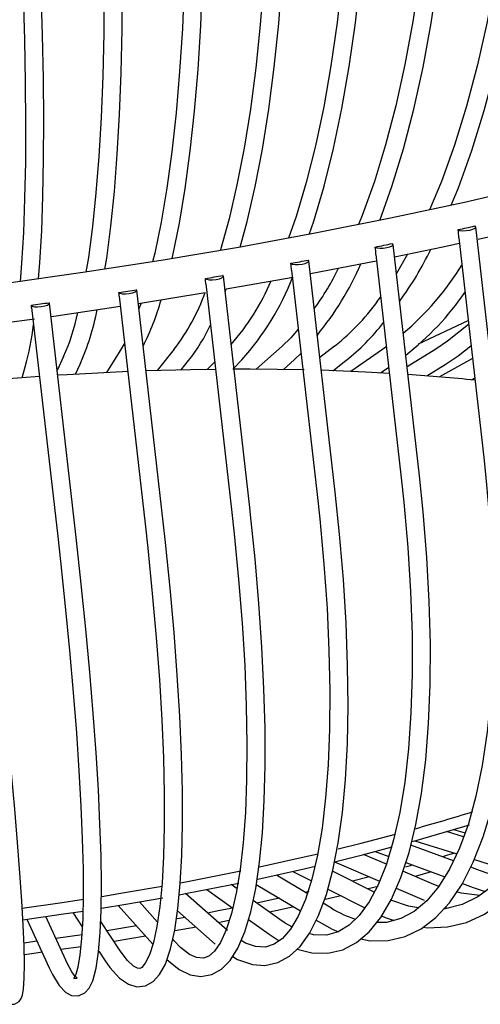
# Model space of a CAD drawing. Units: millimetres. Extents: x 11343 to 40744, y -695 to 34071.
# Drawn here: x 15182 to 15220, y 1364 to 1445 of the extents above; entities that cross this region are included whole.
import ezdxf

# ---------------------------------------------------------------- set-up
doc = ezdxf.new("R2010")
doc.units = ezdxf.units.MM
doc.header["$LTSCALE"] = 2
doc.linetypes.add('SLD-Durchgehend', pattern=[0])
doc.layers.add('A_BEMASSUNG', color=1, linetype='Continuous', lineweight=13)
doc.layers.add('A_VOLL', color=3, linetype='Continuous', lineweight=30)
doc.layers.add('KORB', color=5, linetype='SLD-Durchgehend')

# ---------------------------------------------------------------- blocks, each defined once
blk = doc.blocks.new('Korb Perspektive')
at = {"layer": 'KORB', "linetype": 'SLD-Durchgehend', "lineweight": 25}
for p, q in [((-29.3, -91.499), (-31.466, -72.431)), ((-32.874, -73.332), (-30.791, -91.668)), ((-36.108, -92.94), (-38.274, -73.873)), ((-43.041, -94.291), (-45.207, -75.224)), ((-39.688, -74.716), (-37.599, -93.109)), ((-37.096, -74.686), (-38.002, -76.268)), ((-46.63, -75.986), (-44.531, -94.461)), ((-50.079, -95.55), (-52.245, -76.482)), ((-57.204, -96.711), (-59.37, -77.644)), ((-59.246, -78.735), (-53.74, -77.833)), ((-53.683, -77.112), (-51.569, -95.719)), ((-52.099, -77.765), (-52.008, -77.535)), ((-60.823, -78.142), (-58.694, -96.881)), ((-68.029, -79.072), (-65.886, -97.942)), ((-64.395, -97.773), (-66.561, -78.706)), ((-56.285, -82.504), (-57.684, -84.264)), ((-47.41, -82.254), (-49.538, -84.153)), ((-43.095, -82.253), (-44.302, -83.194)), ((-38.878, -82.331), (-41.765, -84.329)), ((-34.768, -82.487), (-37.129, -83.954)), ((-65.396, -83.104), (-65.93, -84.259)), ((-65.396, -83.104), (-65.374, -83.061)), ((-60.818, -82.759), (-61.87, -84.428)), ((-55.726, -84.212), (-55.111, -83.438)), ((-51.384, -84.06), (-50.728, -83.375)), ((-47.309, -84.174), (-46.411, -83.373)), ((-46.411, -83.373), (-45.852, -82.838)), ((-43.246, -84.273), (-42.173, -83.436)), ((-31.745, -83.263), (-34.451, -84.786)), ((-68.819, -84.851), (-68.56, -83.959)), ((-64.418, -84.562), (-64.034, -83.733)), ((-52.954, -83.53), (-53.57, -84.173)), ((-39.302, -84.449), (-38.635, -83.987)), ((-35.491, -84.702), (-33.977, -83.762)), ((-31.826, -85.03), (-31.562, -84.881)), ((-32.476, -122.677), (-33.878, -122.233)), ((-33.304, -122.062), (-32.348, -122.323)), ((-36.481, -122.983), (-33.034, -124.073)), ((-39.749, -123.867), (-38.64, -124.275)), ((-33.302, -124.641), (-36.813, -123.348)), ((-43.095, -124.716), (-39.386, -126.308)), ((-38.832, -124.913), (-40.699, -124.112)), ((-37.235, -124.792), (-34.026, -125.972)), ((-31.587, -124.531), (-28.869, -125.391)), ((-46.534, -125.519), (-45.006, -126.289)), ((-39.828, -127.218), (-43.252, -125.492)), ((-35.127, -126.503), (-37.467, -125.499)), ((-36.666, -125.001), (-37.258, -125.165)), ((-35.151, -125.558), (-36.465, -125.929)), ((-31.171, -125.425), (-31.883, -125.162)), ((-45.34, -127.342), (-47.887, -125.821)), ((-40.217, -125.951), (-41.631, -126.309)), ((-34.51, -126.751), (-35.127, -126.503)), ((-32.572, -126.507), (-31.688, -126.832)), ((-53.605, -127.006), (-51.47, -128.539)), ((-51.122, -126.943), (-51.592, -126.605)), ((-49.536, -126.583), (-45.895, -128.757)), ((-45.216, -127.173), (-45.51, -127.241)), ((-43.65, -126.972), (-40.603, -128.507)), ((-39.492, -126.744), (-40.335, -126.962)), ((-38.019, -126.895), (-35.719, -127.882)), ((-31.688, -126.832), (-30.694, -127.162)), ((-57.669, -129.698), (-59.164, -128.024)), ((-51.919, -130.374), (-55.355, -127.34)), ((-47.599, -129.473), (-49.79, -127.9)), ((-43.353, -128.528), (-44.03, -128.124)), ((-64.642, -128.906), (-63.864, -130.068)), ((-60.912, -128.318), (-58.054, -131.519)), ((-56.016, -128.757), (-52.911, -131.498)), ((-33.989, -128.473), (-33.745, -128.539)), ((-68.416, -129.446), (-66.581, -133.447)), ((-65.218, -132.822), (-66.865, -129.23)), ((-60.735, -132.047), (-62.344, -129.642)), ((-55.405, -129.297), (-56.062, -129.418)), ((-50.174, -129.471), (-48.475, -130.691)), ((-44.602, -129.53), (-44.122, -129.816)), ((-59.403, -130.009), (-61.831, -130.41)), ((-54.496, -130.1), (-56.21, -130.419)), ((-63.883, -130.73), (-66.031, -131.049)), ((-58.65, -130.852), (-61.244, -131.286)), ((-56.3, -131.231), (-56.417, -131.1)), ((-63.966, -131.713), (-65.614, -131.958)), ((-62.51, -132.092), (-61.982, -132.881))]:
    blk.add_line(p, q, dxfattribs=at)
at = {"layer": 'KORB', "linetype": 'SLD-Durchgehend', "lineweight": 25, "flags": 128}
for points in [[(25.589, -8.075), (28.46, -8.917), (31.944, -10.087), (35.154, -11.324), (38.08, -12.622), (40.717, -13.977), (43.059, -15.38), (45.102, -16.826), (46.844, -18.308), (48.287, -19.818), (49.435, -21.352), (50.293, -22.914), (50.868, -24.515), (51.155, -26.176), (51.138, -27.908), (50.805, -29.689), (50.164, -31.491), (49.224, -33.311), (47.99, -35.151), (46.46, -37.014), (44.635, -38.899), (42.514, -40.801), (40.1, -42.715), (37.396, -44.635), (34.407, -46.554), (31.14, -48.468), (27.602, -50.369), (23.801, -52.253), (19.746, -54.114), (15.446, -55.946), (10.913, -57.746), (6.156, -59.507), (1.187, -61.226), (-3.982, -62.897), (-9.338, -64.518), (-14.871, -66.083), (-20.565, -67.59), (-26.409, -69.033), (-32.388, -70.411), (-38.488, -71.719), (-44.696, -72.955), (-50.996, -74.115), (-57.375, -75.197), (-63.817, -76.199), (-70.307, -77.117), (-76.83, -77.95), (-83.372, -78.695), (-89.917, -79.352), (-96.449, -79.918), (-102.954, -80.393), (-109.416, -80.775), (-115.821, -81.063), (-122.153, -81.256), (-128.398, -81.355), (-134.542, -81.359), (-140.569, -81.268), (-146.467, -81.083), (-152.22, -80.803), (-157.816, -80.431), (-163.241, -79.966), (-168.483, -79.41), (-173.529, -78.765), (-178.367, -78.032), (-182.985, -77.214), (-187.373, -76.313), (-191.519, -75.332), (-195.413, -74.274), (-199.046, -73.142), (-202.409, -71.942), (-205.493, -70.677), (-208.292, -69.353), (-210.798, -67.976), (-213.007, -66.553), (-214.917, -65.09), (-216.526, -63.595), (-217.837, -62.074), (-218.855, -60.528), (-219.588, -58.951), (-220.035, -57.326), (-220.189, -55.634), (-220.032, -53.874), (-219.56, -52.082), (-218.785, -50.272), (-217.714, -48.444), (-216.349, -46.593), (-214.688, -44.72), (-212.731, -42.827), (-210.479, -40.919), (-207.935, -39.002), (-205.104, -37.081), (-201.991, -35.164), (-198.602, -33.255), (-194.946, -31.361), (-191.03, -29.486), (-186.865, -27.638), (-182.46, -25.819), (-177.826, -24.036), (-172.974, -22.294), (-167.914, -20.595), (-162.66, -18.946), (-157.224, -17.349), (-151.618, -15.81), (-145.855, -14.331), (-139.949, -12.916), (-133.915, -11.569), (-127.765, -10.292), (-121.514, -9.09), (-115.177, -7.964), (-108.768, -6.918), (-102.303, -5.953), (-95.796, -5.073), (-89.263, -4.278), (-82.718, -3.572), (-76.177, -2.955), (-69.655, -2.43), (-63.168, -1.996), (-56.729, -1.656), (-50.355, -1.41), (-44.059, -1.259), (-37.857, -1.202), (-36.242, -1.212)], [(-56.469, -75.044), (-56.404, -74.778), (-55.866, -72.131), (-55.388, -69.258), (-54.972, -66.175), (-54.618, -62.901), (-54.33, -59.453), (-54.107, -55.853), (-53.952, -52.121), (-53.866, -48.28), (-53.848, -44.354), (-53.898, -40.365), (-54.017, -36.338), (-54.204, -32.298), (-54.457, -28.268), (-54.775, -24.272), (-55.157, -20.336), (-55.343, -18.633)], [(-49.73, -18.505), (-49.511, -20.531), (-49.155, -24.444), (-48.877, -28.416), (-48.679, -32.423), (-48.563, -36.439), (-48.529, -40.439), (-48.577, -44.399), (-48.708, -48.293), (-48.919, -52.097), (-49.211, -55.788), (-49.58, -59.342), (-50.025, -62.736), (-50.542, -65.95), (-51.128, -68.962), (-51.778, -71.753), (-52.486, -74.306), (-52.508, -74.372)], [(-50.87, -74.092), (-50.291, -71.993), (-49.626, -69.112), (-49.032, -66.022), (-48.51, -62.739), (-48.064, -59.284), (-47.695, -55.677), (-47.406, -51.939), (-47.197, -48.092), (-47.071, -44.159), (-47.028, -40.165), (-47.068, -36.133), (-47.191, -32.087), (-47.396, -28.052), (-47.682, -24.052), (-48.047, -20.111), (-48.239, -18.336)], [(-42.717, -18.323), (-42.501, -20.347), (-42.161, -24.258), (-41.915, -28.228), (-41.764, -32.234), (-41.711, -36.249), (-41.754, -40.249), (-41.894, -44.208), (-42.13, -48.102), (-42.46, -51.907), (-42.882, -55.598), (-43.394, -59.153), (-43.991, -62.548), (-44.67, -65.763), (-45.425, -68.776), (-46.252, -71.568), (-46.876, -73.356)], [(-45.18, -73.044), (-44.798, -71.947), (-43.949, -69.063), (-43.178, -65.969), (-42.489, -62.683), (-41.886, -59.225), (-41.372, -55.614), (-40.949, -51.871), (-40.62, -48.021), (-40.387, -44.085), (-40.25, -40.086), (-40.211, -36.05), (-40.27, -32), (-40.426, -27.961), (-40.679, -23.957), (-41.027, -20.011), (-41.227, -18.153)], [(-35.815, -18.256), (-35.602, -20.279), (-35.277, -24.187), (-35.063, -28.155), (-34.959, -32.159), (-34.967, -36.172), (-35.086, -40.171), (-35.316, -44.129), (-35.656, -48.022), (-36.102, -51.825), (-36.653, -55.515), (-37.304, -59.068), (-38.051, -62.462), (-38.889, -65.676), (-39.811, -68.688), (-40.813, -71.48), (-41.134, -72.246)], [(-39.367, -71.894), (-38.368, -69.101), (-37.424, -66.008), (-36.571, -62.722), (-35.813, -59.263), (-35.155, -55.651), (-34.6, -51.907), (-34.152, -48.055), (-33.812, -44.117), (-33.583, -40.117), (-33.465, -36.078), (-33.461, -32.025), (-33.569, -27.982), (-33.789, -23.975), (-34.119, -20.025), (-34.325, -18.087)], [(-29.043, -18.305), (-28.831, -20.326), (-28.523, -24.232), (-28.339, -28.198), (-28.281, -32.199), (-28.35, -36.21), (-28.544, -40.205), (-28.862, -44.16), (-29.303, -48.05), (-29.864, -51.851), (-30.54, -55.538), (-31.328, -59.088), (-32.222, -62.479), (-33.216, -65.689), (-34.303, -68.698), (-35.284, -71.032)], [(-33.497, -70.649), (-32.897, -69.222), (-31.783, -66.133), (-30.768, -62.85), (-29.859, -59.393), (-29.059, -55.782), (-28.375, -52.04), (-27.808, -48.189), (-27.364, -44.251), (-27.043, -40.25), (-26.849, -36.21), (-26.781, -32.155), (-26.841, -28.111), (-27.028, -24.1), (-27.342, -20.147), (-27.552, -18.135)], [(-64.01, -19.214), (-63.787, -21.243), (-63.397, -25.16), (-63.053, -29.135), (-62.758, -33.142), (-62.514, -37.157), (-62.323, -41.155), (-62.184, -45.111), (-62.1, -49), (-62.07, -52.799), (-62.096, -56.483), (-62.176, -60.029), (-62.31, -63.416), (-62.497, -66.622), (-62.735, -69.626), (-63.024, -72.41), (-63.36, -74.954), (-63.56, -76.159)], [(-62.001, -75.916), (-61.852, -75.007), (-61.51, -72.375), (-61.219, -69.516), (-60.981, -66.447), (-60.797, -63.185), (-60.667, -59.75), (-60.591, -56.16), (-60.571, -52.439), (-60.606, -48.607), (-60.696, -44.689), (-60.84, -40.708), (-61.038, -36.689), (-61.288, -32.654), (-61.589, -28.63), (-61.939, -24.64), (-62.335, -20.708), (-62.519, -19.044)], [(-56.834, -18.802), (-56.613, -20.83), (-56.24, -24.745), (-55.929, -28.719), (-55.683, -32.726), (-55.503, -36.742), (-55.391, -40.742), (-55.346, -44.7), (-55.37, -48.593), (-55.462, -52.395), (-55.621, -56.083), (-55.847, -59.634), (-56.137, -63.026), (-56.49, -66.237), (-56.904, -69.246), (-57.374, -72.034), (-57.897, -74.583), (-58.078, -75.307)], [(-71.238, -19.738), (-71.012, -21.769), (-70.605, -25.688), (-70.229, -29.663), (-69.885, -33.67), (-69.576, -37.683), (-69.304, -41.678), (-69.071, -45.63), (-68.878, -49.515), (-68.726, -53.307), (-68.616, -56.985), (-68.549, -60.525), (-68.525, -63.905), (-68.544, -67.104), (-68.607, -70.101), (-68.712, -72.878), (-68.858, -75.417), (-68.982, -76.929)], [(-67.459, -76.714), (-67.35, -75.354), (-67.204, -72.747), (-67.101, -69.911), (-67.041, -66.863), (-67.025, -63.62), (-67.053, -60.201), (-67.125, -56.628), (-67.239, -52.921), (-67.395, -49.102), (-67.593, -45.196), (-67.83, -41.225), (-68.106, -37.214), (-68.419, -33.187), (-68.767, -29.169), (-69.148, -25.184), (-69.559, -21.256), (-69.748, -19.569)], [(-32.92, -72.656), (-32.773, -72.715), (-32.537, -72.741), (-32.249, -72.732), (-31.955, -72.689), (-31.702, -72.618), (-31.53, -72.531), (-31.466, -72.441), (-31.521, -72.364)], [(-31.284, -73.431), (-28.106, -72.72), (-26.158, -72.252)], [(-38.157, -74.907), (-34.187, -74.081), (-32.823, -73.776)], [(-39.739, -74.088), (-39.606, -74.15), (-39.379, -74.181), (-39.096, -74.177), (-38.8, -74.137), (-38.539, -74.07), (-38.354, -73.984), (-38.276, -73.894), (-38.315, -73.814)], [(-46.681, -75.43), (-46.562, -75.495), (-46.346, -75.53), (-46.067, -75.531), (-45.77, -75.496), (-45.502, -75.431), (-45.306, -75.347), (-45.212, -75.257), (-45.236, -75.175)], [(-45.087, -76.278), (-40.381, -75.37), (-39.631, -75.214)], [(-46.629, -75.985), (-46.663, -75.602), (-46.681, -75.43)], [(-53.726, -76.678), (-53.622, -76.746), (-53.417, -76.786), (-53.144, -76.791), (-52.846, -76.761), (-52.572, -76.699), (-52.364, -76.617), (-52.256, -76.527), (-52.264, -76.443)], [(-53.68, -77.112), (-53.708, -76.85), (-53.726, -76.678)], [(-52.008, -77.535), (-46.675, -76.584), (-46.526, -76.556)], [(-60.856, -77.829), (-60.766, -77.9), (-60.573, -77.944), (-60.306, -77.954), (-60.01, -77.928), (-59.73, -77.87), (-59.511, -77.79), (-59.388, -77.7), (-59.381, -77.615)], [(-60.82, -78.141), (-60.837, -78.001), (-60.856, -77.829)], [(-68.051, -78.88), (-67.976, -78.954), (-67.794, -79.002), (-67.535, -79.017), (-67.24, -78.995), (-66.955, -78.941), (-66.726, -78.863), (-66.589, -78.774), (-66.566, -78.687)], [(-68.029, -79.072), (-68.031, -79.052), (-68.051, -78.88)], [(-66.436, -79.809), (-66.008, -79.751), (-60.73, -78.961)], [(-59.025, -78.699), (-59.085, -78.896), (-59.194, -79.187)], [(-73.673, -80.777), (-72.556, -80.641), (-67.797, -79.994)], [(-46.077, -80.853), (-46.696, -81.568), (-47.41, -82.254)], [(-32.064, -80.463), (-33.802, -81.845), (-34.768, -82.487)], [(-60.384, -82), (-60.413, -82.06), (-60.818, -82.759)], [(-33.977, -83.762), (-32.925, -83.062), (-31.864, -82.219)], [(-52.882, -84.164), (-54.965, -84.196), (-58.614, -84.295)], [(-45.6, -84.206), (-50.03, -84.152), (-51.474, -84.154)], [(-38.578, -84.491), (-40.553, -84.384), (-44.182, -84.243)], [(-67.384, -84.749), (-70.278, -84.963), (-73.231, -85.215)], [(-60.047, -84.348), (-65.111, -84.602), (-65.886, -84.65)], [(-35.789, -130.097), (-35.447, -130.149), (-33.797, -130.087), (-32.229, -129.714), (-30.752, -129.038), (-29.37, -128.068), (-28.085, -126.803), (-26.9, -125.246), (-25.827, -123.401), (-24.874, -121.284), (-24.048, -118.91), (-23.355, -116.297), (-22.796, -113.463), (-22.374, -110.424), (-22.091, -107.199), (-21.947, -103.807), (-21.941, -100.267), (-22.075, -96.601), (-22.346, -92.83), (-22.636, -89.972)], [(-24.126, -90.141), (-23.916, -92.141), (-23.62, -95.878), (-23.458, -99.512), (-23.433, -103.018), (-23.544, -106.373), (-23.79, -109.557), (-24.169, -112.548), (-24.676, -115.328), (-25.308, -117.878), (-26.058, -120.183), (-26.919, -122.227), (-27.882, -123.999), (-28.938, -125.49), (-30.077, -126.695), (-31.294, -127.615), (-32.592, -128.251), (-33.981, -128.598), (-34.108, -128.602)], [(-40.94, -131.064), (-40.154, -131.221), (-38.673, -131.203), (-37.278, -130.871), (-35.973, -130.237), (-34.76, -129.311), (-33.635, -128.088), (-32.602, -126.566), (-31.673, -124.753), (-30.857, -122.665), (-30.159, -120.321), (-29.582, -117.738), (-29.127, -114.931), (-28.796, -111.917), (-28.589, -108.715), (-28.506, -105.341), (-28.548, -101.817), (-28.714, -98.163), (-29.002, -94.401), (-29.3, -91.499)], [(-30.791, -91.668), (-30.579, -93.668), (-30.266, -97.405), (-30.075, -101.035), (-30.005, -104.533), (-30.057, -107.878), (-30.23, -111.048), (-30.523, -114.023), (-30.932, -116.783), (-31.453, -119.31), (-32.082, -121.587), (-32.81, -123.6), (-33.63, -125.336), (-34.532, -126.786), (-35.503, -127.944), (-36.535, -128.814), (-37.631, -129.401), (-38.811, -129.709), (-39.633, -129.716)], [(-46.178, -131.913), (-44.963, -132.233), (-43.649, -132.257), (-42.426, -131.961), (-41.298, -131.367), (-40.258, -130.484), (-39.296, -129.301), (-38.419, -127.811), (-37.639, -126.026), (-36.965, -123.967), (-36.399, -121.654), (-35.941, -119.101), (-35.593, -116.323), (-35.354, -113.335), (-35.225, -110.156), (-35.206, -106.802), (-35.296, -103.294), (-35.495, -99.652), (-35.8, -95.898), (-36.108, -92.94)], [(-37.599, -93.109), (-37.384, -95.111), (-37.056, -98.847), (-36.833, -102.473), (-36.718, -105.965), (-36.709, -109.301), (-36.808, -112.459), (-37.013, -115.419), (-37.321, -118.161), (-37.73, -120.668), (-38.235, -122.922), (-38.83, -124.907), (-39.506, -126.611), (-40.253, -128.022), (-41.058, -129.136), (-41.905, -129.954), (-42.792, -130.49), (-43.746, -130.757), (-44.817, -130.738), (-45.175, -130.634)], [(-51.474, -132.514), (-51.071, -132.764), (-49.863, -133.181), (-48.825, -133.253), (-47.763, -133.021), (-46.804, -132.494), (-45.934, -131.687), (-45.132, -130.574), (-44.405, -129.144), (-43.77, -127.414), (-43.232, -125.415), (-42.791, -123.161), (-42.445, -120.665), (-42.196, -117.94), (-42.041, -115.002), (-41.981, -111.867), (-42.016, -108.551), (-42.146, -105.076), (-42.368, -101.461), (-42.682, -97.728), (-43.041, -94.291)], [(-44.531, -94.461), (-44.315, -96.464), (-43.97, -100.2), (-43.716, -103.823), (-43.553, -107.31), (-43.483, -110.637), (-43.506, -113.785), (-43.621, -116.732), (-43.827, -119.459), (-44.122, -121.949), (-44.501, -124.183), (-44.961, -126.145), (-45.493, -127.822), (-46.086, -129.2), (-46.726, -130.272), (-47.392, -131.038), (-48.067, -131.516), (-48.774, -131.741), (-49.614, -131.701), (-50.425, -131.41), (-50.774, -131.192)], [(-56.896, -132.772), (-55.891, -133.58), (-54.975, -134.023), (-54.101, -134.173), (-53.184, -134.016), (-52.389, -133.568), (-51.692, -132.86), (-51.051, -131.841), (-50.474, -130.486), (-49.985, -128.834), (-49.584, -126.916), (-49.269, -124.743), (-49.035, -122.325), (-48.883, -119.674), (-48.811, -116.802), (-48.819, -113.727), (-48.907, -110.465), (-49.074, -107.035), (-49.319, -103.459), (-49.639, -99.756), (-50.011, -96.153), (-50.079, -95.55)], [(-51.569, -95.719), (-51.35, -97.723), (-50.989, -101.46), (-50.703, -105.081), (-50.493, -108.563), (-50.36, -111.884), (-50.306, -115.023), (-50.33, -117.959), (-50.431, -120.673), (-50.609, -123.148), (-50.861, -125.366), (-51.183, -127.311), (-51.57, -128.967), (-52.012, -130.32), (-52.494, -131.357), (-52.987, -132.073), (-53.456, -132.487), (-53.895, -132.659), (-54.458, -132.614), (-55.039, -132.344), (-55.773, -131.772), (-56.3, -131.231)], [(-61.982, -132.881), (-61.588, -133.432), (-60.795, -134.302), (-60.058, -134.807), (-59.359, -135.009), (-58.659, -134.937), (-58.018, -134.584), (-57.498, -134.013), (-57.022, -133.14), (-56.594, -131.894), (-56.252, -130.357), (-55.988, -128.561), (-55.795, -126.509), (-55.671, -124.205), (-55.613, -121.661), (-55.622, -118.889), (-55.696, -115.904), (-55.835, -112.722), (-56.038, -109.364), (-56.303, -105.848), (-56.629, -102.195), (-57.013, -98.428), (-57.204, -96.711)], [(-58.694, -96.881), (-58.473, -98.886), (-58.095, -102.624), (-57.776, -106.243), (-57.517, -109.722), (-57.321, -113.037), (-57.188, -116.168), (-57.119, -119.095), (-57.115, -121.8), (-57.174, -124.263), (-57.296, -126.469), (-57.479, -128.402), (-57.719, -130.044), (-58.01, -131.381), (-58.337, -132.396), (-58.673, -133.073), (-58.959, -133.416), (-59.13, -133.511), (-59.319, -133.492), (-59.647, -133.305), (-60.136, -132.838), (-60.735, -132.047)], [(-66.581, -133.447), (-66.31, -134.007), (-65.769, -134.903), (-65.221, -135.487), (-64.737, -135.742), (-64.168, -135.771), (-63.641, -135.521), (-63.29, -135.126), (-62.998, -134.526), (-62.716, -133.485), (-62.514, -132.139), (-62.381, -130.548), (-62.306, -128.697), (-62.286, -126.587), (-62.318, -124.225), (-62.403, -121.622), (-62.539, -118.793), (-62.726, -115.753), (-62.962, -112.521), (-63.245, -109.115), (-63.574, -105.557), (-63.947, -101.867), (-64.339, -98.27), (-64.395, -97.773)], [(-65.886, -97.942), (-65.662, -99.949), (-65.267, -103.688), (-64.915, -107.307), (-64.607, -110.782), (-64.347, -114.093), (-64.134, -117.218), (-63.971, -120.138), (-63.859, -122.835), (-63.798, -125.29), (-63.788, -127.487), (-63.828, -129.412), (-63.918, -131.048), (-64.055, -132.381), (-64.23, -133.391), (-64.403, -134.001), (-64.544, -134.303), (-64.569, -134.344), (-64.377, -134.293), (-64.29, -134.31), (-64.443, -134.164), (-64.721, -133.773), (-65.097, -133.079), (-65.218, -132.822)], [(-71.197, -133.928), (-71.046, -134.486), (-70.771, -135.354), (-70.478, -135.992), (-70.246, -136.272), (-69.914, -136.459), (-69.428, -136.458), (-69.06, -136.227), (-68.891, -135.983), (-68.787, -135.702), (-68.694, -135.186), (-68.636, -134.339), (-68.623, -133.134), (-68.656, -131.672), (-68.73, -129.936), (-68.844, -127.93), (-68.998, -125.662), (-69.191, -123.146), (-69.421, -120.395), (-69.687, -117.426), (-69.987, -114.256), (-70.32, -110.906), (-70.684, -107.394), (-71.076, -103.743), (-71.493, -99.974), (-71.634, -98.732)], [(-42.811, -123.661), (-40.904, -123.184), (-38.083, -122.441)], [(-36.739, -123.055), (-36.282, -122.927), (-31.999, -121.665)], [(-49.267, -125.144), (-45.583, -124.322), (-44.433, -124.053)], [(-43.103, -124.712), (-40.796, -124.137), (-38.351, -123.496)], [(-33.23, -124.011), (-33.877, -124.204), (-34.218, -124.304)], [(-55.79, -126.448), (-55.347, -126.365), (-50.812, -125.469)], [(-49.412, -126.151), (-45.474, -125.276), (-44.675, -125.089)], [(-29.361, -125.937), (-30.444, -125.673), (-31.171, -125.425)], [(-55.877, -127.438), (-55.239, -127.319), (-50.98, -126.48)], [(-62.263, -127.567), (-60.388, -127.26), (-57.297, -126.724)], [(-31.13, -127.491), (-32.681, -127.293), (-33.026, -127.191)], [(-68.8, -128.53), (-65.505, -128.065), (-63.772, -127.804)], [(-62.273, -128.539), (-60.28, -128.213), (-57.232, -127.685)], [(-47.633, -127.719), (-47.652, -127.723), (-49.484, -128.119)], [(-42.562, -127.52), (-42.791, -127.576), (-43.873, -127.836)], [(-36.188, -128.521), (-37.012, -128.381), (-38.454, -127.87)], [(-68.745, -129.49), (-65.397, -129.018), (-63.793, -128.777)], [(-51.479, -128.533), (-52.537, -128.745), (-53.54, -128.942)], [(-46.442, -128.431), (-47.544, -128.677), (-48.437, -128.872)], [(-51.762, -129.566), (-52.429, -129.699), (-52.637, -129.74)], [(-46.604, -130.067), (-47.15, -129.779), (-47.599, -129.473)], [(-39.222, -129.174), (-38.927, -129.31), (-38.199, -129.549)], [(-44.122, -129.816), (-43.284, -130.276), (-42.775, -130.48)], [(-67.581, -131.268), (-67.76, -131.293), (-68.65, -131.414)], [(-48.475, -130.691), (-47.74, -131.178), (-47.651, -131.222)], [(-67.163, -132.178), (-67.652, -132.246), (-68.623, -132.378)]]:
    blk.add_lwpolyline(points, dxfattribs=at)
at = {"layer": 'KORB', "linetype": 'SLD-Durchgehend', "lineweight": 25}
for centre, radius, start, end in [((-121.71, 333.681), 415.925, 282.3261, 282.5205), ((-37.58, -73.357), 4.712, 0.31891, 8.55507), ((-31.653, -72.587), 0.259, 59.29773, 64.59568), ((-126.014, 353.998), 436.693, 281.39461, 281.5828), ((-46.866, -75.019), 7.187, 2.41857, 7.44193), ((-38.433, -73.979), 0.203, 54.48811, 60.72812), ((-60.268, -62.159), 27.868, 323.93379, 334.20237), ((-129.482, 371.761), 454.791, 280.48995, 280.67312), ((-45.339, -75.293), 0.157, 48.78524, 56.1769), ((-60.958, -67.19), 20.135, 323.55547, 334.5859), ((-63.765, -65.52), 24.916, 320.59756, 336.45072), ((-52.824, -63.079), 23.759, 310.34318, 328.25892), ((-132.143, 386.625), 469.893, 279.60664, 279.78586), ((-52.355, -76.525), 0.122, 42.01976, 50.78239), ((-66.138, -69.319), 19.358, 318.65346, 337.01725), ((-67.531, -68.317), 22.563, 318.13717, 338.58487), ((-134.051, 398.3), 481.722, 278.73965, 278.91592), ((-59.46, -77.668), 0.0954, 34.05737, 44.368), ((-70.626, -71.662), 17.979, 322.91008, 339.92357), ((-51.219, -64.856), 22.891, 307.63979, 325.46193), ((-76.98, -73.069), 20.323, 333.15382, 344.70854), ((-54.613, -67.674), 18.58, 308.30973, 325.53914), ((-135.274, 406.552), 490.064, 277.88427, 278.05854), ((-66.636, -78.719), 0.077, 24.87857, 36.77324), ((-83.882, -75.042), 21.667, 336.35063, 348.81471), ((-82.811, -75.454), 19.021, 336.28754, 347.76948), ((-91.247, -77.654), 23.547, 344.46846, 353.11367), ((-66.542, -74.373), 14.589, 321.58641, 335.1926), ((-52.853, -69.699), 17.4, 307.8624, 322.46834), ((-47.644, -241.003), 156.773, 84.10456, 86.12777), ((-83.887, 47.125), 175.643, 285.66325, 287.285), ((-39.374, -122.45), 7.265, 236.78778, 254.06822)]:
    blk.add_arc(centre, radius, start, end, dxfattribs=at)
blk = doc.blocks.new('Halterung Perspektive')
at = {"layer": 'A_VOLL', "linetype": 'SLD-Durchgehend', "lineweight": 25}
blk.add_line((-113.278, -75.584), (-109.199, -73.664), dxfattribs=at)

msp = doc.modelspace()

# ---------------------------------------------------------------- block references
at = {"layer": 'A_BEMASSUNG'}
for name, p in [('Halterung Perspektive', (15328.515, 1494.139)), ('Korb Perspektive', (15251.415, 1500.623))]:
    msp.add_blockref(name, p, dxfattribs=at)

doc.saveas('drawing.dxf')
